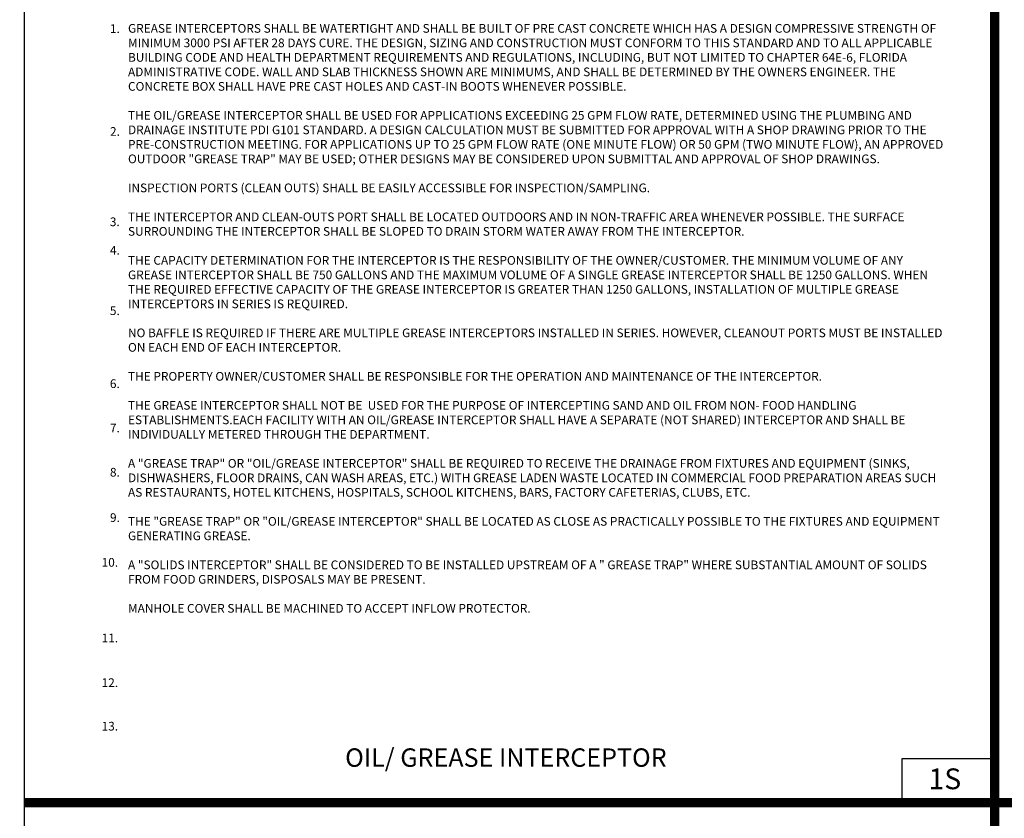
# Model space of a CAD drawing. Extents: x -44 to 294, y -64 to 104.
# Drawn here: x 0 to 6, y 38 to 44 of the extents above; entities that cross this region are included whole.
import ezdxf

# ---------------------------------------------------------------- set-up
doc = ezdxf.new("R2010")
doc.units = 0
doc.header["$LTSCALE"] = 0.5
doc.header["$MEASUREMENT"] = 0
for name, color, linetype in [('-DETAIL #', 4, 'CONTINUOUS'), ('BORDER', 7, 'CONTINUOUS'), ('D41S', 2, 'CONTINUOUS'), ('DT', 5, 'CONTINUOUS')]:
    doc.layers.add(name, color=color, linetype=linetype)
doc.layers.add('WUD-TITLE-VIEWS', color=254, linetype='CONTINUOUS', plot=False)
doc.styles.add('ROMANS', font='romans')
doc.styles.add('TEXT.14', font='arial.ttf', dxfattribs={"height": 0.14})

msp = doc.modelspace()

# ---------------------------------------------------------------- linework, layer by layer
at = {"layer": '-DETAIL #'}
msp.add_lwpolyline([(5.47138, 38.42042), (6.098, 38.42042), (6.098, 38.71695), (5.47138, 38.71695)], close=True, dxfattribs=at)
at = {"layer": 'BORDER', "const_width": 0.0625}
for points in [[(6.098, 28.15382), (6.098, 48.90092)], [(-0.4384, 38.42042), (31.06558, 38.42042)]]:
    msp.add_lwpolyline(points, dxfattribs=at)
at = {"layer": 'WUD-TITLE-VIEWS'}
msp.add_lwpolyline([(-0.4384, 28.15382), (31.06558, 28.15382), (31.06558, 48.90092), (-0.4384, 48.90092)], close=True, dxfattribs=at)

# ---------------------------------------------------------------- texts
at = {"layer": '-DETAIL #', "insert": (5.65196, 38.6512), "char_height": 0.14, "attachment_point": 1, "style": 'TEXT.14'}
msp.add_mtext_dynamic_manual_height_columns('1S', width=0.518587, gutter_width=0.7, heights=[0], dxfattribs=at)
at = {"layer": 'D41S', "style": 'ROMANS'}
for s, p in [('1.', (0.13817, 43.60556)), ('2.', (0.13874, 42.91269)), ('3.', (0.13785, 42.30396)), ('4.', (0.13826, 42.11245)), ('5.', (0.13799, 41.70533)), ('6.', (0.13799, 41.21373)), ('7.', (0.13813, 40.91447)), ('8.', (0.13816, 40.61715)), ('9.', (0.13846, 40.31155)), ('10.', (0.08225, 40.01008)), ('11.', (0.08219, 39.50025)), ('12.', (0.08225, 39.19976)), ('13.', (0.08186, 38.90649))]:
    msp.add_text(s, height=0.0586, dxfattribs=at).set_placement(p)
at = {"layer": 'D41S', "insert": (0.25988, 43.66554), "char_height": 0.0586, "width": 5.5122885, "attachment_point": 1, "style": 'ROMANS'}
msp.add_mtext('GREASE INTERCEPTORS SHALL BE WATERTIGHT AND SHALL BE BUILT OF PRE CAST CONCRETE WHICH HAS A DESIGN COMPRESSIVE STRENGTH OF MINIMUM 3000 PSI AFTER 28 DAYS CURE. THE DESIGN, SIZING AND CONSTRUCTION MUST CONFORM TO THIS STANDARD AND TO ALL APPLICABLE BUILDING CODE AND HEALTH DEPARTMENT REQUIREMENTS AND REGULATIONS, INCLUDING, BUT NOT LIMITED TO CHAPTER 64E-6, FLORIDA ADMINISTRATIVE CODE. WALL AND SLAB THICKNESS SHOWN ARE MINIMUMS, AND SHALL BE DETERMINED BY THE OWNERS ENGINEER. THE CONCRETE BOX SHALL HAVE PRE CAST HOLES AND CAST-IN BOOTS WHENEVER POSSIBLE. \\P\\PTHE OIL/GREASE INTERCEPTOR SHALL BE USED FOR APPLICATIONS EXCEEDING 25 GPM FLOW RATE, DETERMINED USING THE PLUMBING AND DRAINAGE INSTITUTE PDI G101 STANDARD. A DESIGN CALCULATION MUST BE SUBMITTED FOR APPROVAL WITH A SHOP DRAWING PRIOR TO THE PRE-CONSTRUCTION MEETING. FOR APPLICATIONS UP TO 25 GPM FLOW RATE (ONE MINUTE FLOW) OR 50 GPM (TWO MINUTE FLOW), AN APPROVED OUTDOOR "GREASE TRAP" MAY BE USED; OTHER DESIGNS MAY BE CONSIDERED UPON SUBMITTAL AND APPROVAL OF SHOP DRAWINGS.\\P\\PINSPECTION PORTS (CLEAN OUTS) SHALL BE EASILY ACCESSIBLE FOR INSPECTION/SAMPLING. \\P\\PTHE INTERCEPTOR AND CLEAN-OUTS PORT SHALL BE LOCATED OUTDOORS AND IN NON-TRAFFIC AREA WHENEVER POSSIBLE. THE SURFACE SURROUNDING THE INTERCEPTOR SHALL BE SLOPED TO DRAIN STORM WATER AWAY FROM THE INTERCEPTOR. \\P\\PTHE CAPACITY DETERMINATION FOR THE INTERCEPTOR IS THE RESPONSIBILITY OF THE OWNER/CUSTOMER. THE MINIMUM VOLUME OF ANY GREASE INTERCEPTOR SHALL BE 750 GALLONS AND THE MAXIMUM VOLUME OF A SINGLE GREASE INTERCEPTOR SHALL BE 1250 GALLONS. WHEN THE REQUIRED EFFECTIVE CAPACITY OF THE GREASE INTERCEPTOR IS GREATER THAN 1250 GALLONS, INSTALLATION OF MULTIPLE GREASE INTERCEPTORS IN SERIES IS REQUIRED. \\P\\PNO BAFFLE IS REQUIRED IF THERE ARE MULTIPLE GREASE INTERCEPTORS INSTALLED IN SERIES. HOWEVER, CLEANOUT PORTS MUST BE INSTALLED ON EACH END OF EACH INTERCEPTOR. \\P\\PTHE PROPERTY OWNER/CUSTOMER SHALL BE RESPONSIBLE FOR THE OPERATION AND MAINTENANCE OF THE INTERCEPTOR. \\P\\PTHE GREASE INTERCEPTOR SHALL NOT BE  USED FOR THE PURPOSE OF INTERCEPTING SAND AND OIL FROM NON- FOOD HANDLING ESTABLISHMENTS.\\P\\PEACH FACILITY WITH AN OIL/GREASE INTERCEPTOR SHALL HAVE A SEPARATE (NOT SHARED) INTERCEPTOR AND SHALL BE INDIVIDUALLY METERED THROUGH THE DEPARTMENT.\\P\\PA "GREASE TRAP" OR "OIL/GREASE INTERCEPTOR" SHALL BE REQUIRED TO RECEIVE THE DRAINAGE FROM FIXTURES AND EQUIPMENT (SINKS, DISHWASHERS, FLOOR DRAINS, CAN WASH AREAS, ETC.) WITH GREASE LADEN WASTE LOCATED IN COMMERCIAL FOOD PREPARATION AREAS SUCH AS RESTAURANTS, HOTEL KITCHENS, HOSPITALS, SCHOOL KITCHENS, BARS, FACTORY CAFETERIAS, CLUBS, ETC.\\P\\PTHE "GREASE TRAP" OR "OIL/GREASE INTERCEPTOR" SHALL BE LOCATED AS CLOSE AS PRACTICALLY POSSIBLE TO THE FIXTURES AND EQUIPMENT GENERATING GREASE.\\P\\PA "SOLIDS INTERCEPTOR" SHALL BE CONSIDERED TO BE INSTALLED UPSTREAM OF A " GREASE TRAP" WHERE SUBSTANTIAL AMOUNT OF SOLIDS FROM FOOD GRINDERS, DISPOSALS MAY BE PRESENT.\\P\\PMANHOLE COVER SHALL BE MACHINED TO ACCEPT INFLOW PROTECTOR.', dxfattribs=at)
at = {"layer": 'DT', "insert": (2.80519, 38.78627), "char_height": 0.124, "width": 4.7249134, "attachment_point": 2, "style": 'ROMANS'}
msp.add_mtext('OIL/ GREASE INTERCEPTOR{\\H1.3815x; }', dxfattribs=at)

doc.saveas('drawing.dxf')
